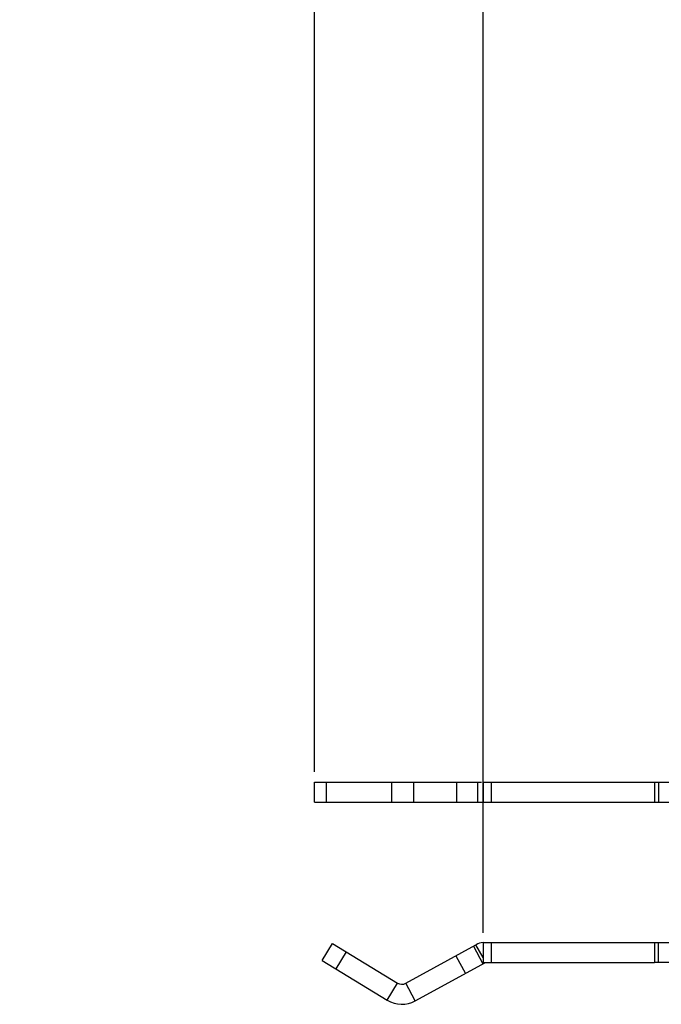
# Model space of a CAD drawing. Extents: x 495 to 26551, y -1489 to -2.
# Drawn here: x 26250 to 26282, y -1268 to -1218 of the extents above; entities that cross this region are included whole.
import ezdxf

# ---------------------------------------------------------------- set-up
doc = ezdxf.new("R2010")
doc.units = 0
doc.header["$LTSCALE"] = 0.3
doc.layers.get('0').update_dxf_attribs({"linetype": 'CONTINUOUS', "lineweight": 25})
doc.layers.get('DEFPOINTS').update_dxf_attribs({"linetype": 'CONTINUOUS', "lineweight": 25})
doc.layers.add('_24_IMPORT', color=7, linetype='CONTINUOUS')
doc.layers.add('尺寸线', color=1, linetype='CONTINUOUS', lineweight=18)
doc.styles.get("Standard").update_dxf_attribs({"font": 'swisscl.ttf'})
doc.dimstyles.get("Standard").update_dxf_attribs({"dimtxt": 2.5, "dimasz": 2.5, "dimexe": 1.25, "dimexo": 0.625, "dimtad": 1, "dimdec": 1, "dimlfac": 0.5, "dimdsep": 46, "dimlunit": 6, "dimtxsty": 'STANDARD', "dimcen": 2.5, "dimadec": 0, "dimazin": 0, "dimtm": 0.1, "dimtfac": 0.5, "dimtdec": 1, "dimtmove": 0, "dimatfit": 3, "dimfxl": 1, "dimtolj": 1, "dimarcsym": 0})

# ---------------------------------------------------------------- blocks, each defined once
blk = doc.blocks.new('*D1724')
at = {"layer": 'DEFPOINTS', "color": 0, "lineweight": -2, "transparency": 16777216}
for p in [(26273.511, -1216.72), (26321.541, -1232.515), (26273.511, -1264.648)]:
    blk.add_point(p, dxfattribs=at)
at = {"layer": '尺寸线', "color": 0, "linetype": 'ByBlock', "lineweight": -2, "transparency": 16777216}
for p, q in [((26273.511, -1264.023), (26273.511, -1215.47)), ((26321.541, -1231.89), (26321.541, -1215.47)), ((26319.041, -1216.72), (26276.011, -1216.72))]:
    blk.add_line(p, q, dxfattribs=at)
at = {"layer": '尺寸线', "color": 0, "lineweight": -2, "transparency": 16777216}
for points in [[(26276.011, -1216.303), (26276.011, -1217.137), (26273.511, -1216.72)], [(26319.041, -1216.303), (26319.041, -1217.137), (26321.541, -1216.72)]]:
    blk.add_solid(points, dxfattribs=at)
at = {"layer": '尺寸线', "color": 0, "lineweight": -2, "transparency": 16777216, "insert": (26297.526, -1214.815), "char_height": 2.5, "attachment_point": 5}
blk.add_mtext('\\A1;24%%P0.6', dxfattribs=at)
blk = doc.blocks.new('*D1725')
at = {"layer": 'DEFPOINTS', "color": 0, "lineweight": -2, "transparency": 16777216}
for p in [(26273.511, -1216.72), (26265.111, -1256.615), (26273.511, -1264.515)]:
    blk.add_point(p, dxfattribs=at)
at = {"layer": '尺寸线', "color": 0, "linetype": 'ByBlock', "lineweight": -2, "transparency": 16777216}
for p, q in [((26265.111, -1255.99), (26265.111, -1215.47)), ((26273.511, -1263.89), (26273.511, -1215.47)), ((26265.111, -1216.72), (26251.06, -1216.72)), ((26271.011, -1216.72), (26267.611, -1216.72))]:
    blk.add_line(p, q, dxfattribs=at)
at = {"layer": '尺寸线', "color": 0, "lineweight": -2, "transparency": 16777216}
for points in [[(26267.611, -1216.303), (26267.611, -1217.137), (26265.111, -1216.72)], [(26271.011, -1216.303), (26271.011, -1217.137), (26273.511, -1216.72)]]:
    blk.add_solid(points, dxfattribs=at)
at = {"layer": '尺寸线', "color": 0, "lineweight": -2, "transparency": 16777216, "insert": (26256.836, -1214.813), "char_height": 2.5, "attachment_point": 5}
blk.add_mtext('\\A1;3.9%%P0.6', dxfattribs=at)

msp = doc.modelspace()

# ---------------------------------------------------------------- linework, layer by layer
at = {"color": 7}
for p, q in [((26265.112, -1257.495), (26265.112, -1256.495)), ((26265.112, -1256.495), (26273.438, -1256.495)), ((26273.512, -1256.495), (26273.512, -1257.495)), ((26273.512, -1256.495), (26285.242, -1256.495)), ((26265.112, -1257.495), (26285.242, -1257.495)), ((26265.48, -1265.406), (26266, -1264.552)), ((26266, -1264.552), (26269.253, -1266.529)), ((26269.653, -1266.539), (26273.161, -1264.618)), ((26273.512, -1265.257), (26273.161, -1264.618)), ((26273.512, -1264.495), (26273.512, -1265.495)), ((26273.512, -1264.495), (26282.07, -1264.495)), ((26265.48, -1265.406), (26268.733, -1267.384)), ((26270.133, -1267.416), (26273.642, -1265.495)), ((26273.512, -1265.495), (26282.07, -1265.495))]:
    msp.add_line(p, q, dxfattribs=at)
at = {"color": 9}
for p, q in [((26265.688, -1256.495), (26265.688, -1257.495)), ((26268.952, -1256.495), (26268.952, -1257.495)), ((26270.039, -1256.495), (26270.039, -1257.495)), ((26272.186, -1256.495), (26272.186, -1257.495)), ((26273.242, -1256.495), (26273.242, -1257.495)), ((26273.912, -1256.495), (26273.912, -1257.495)), ((26282.07, -1256.495), (26282.07, -1257.495)), ((26282.27, -1256.495), (26282.27, -1257.495)), ((26273.03, -1264.689), (26273.51, -1265.567)), ((26273.912, -1264.495), (26273.912, -1265.495)), ((26266.683, -1264.967), (26266.164, -1265.822)), ((26272.153, -1265.17), (26272.633, -1266.047)), ((26268.733, -1267.384), (26269.253, -1266.529)), ((26270.133, -1267.416), (26269.653, -1266.539))]:
    msp.add_line(p, q, dxfattribs=at)
at = {"color": 7}
for centre, radius, start, end in [((26273.642, -1265.495), 1, 97.4387, 118.7), ((26269.461, -1266.188), 0.4, 238.7, 298.7), ((26269.461, -1266.188), 1.4, 238.7, 298.7)]:
    msp.add_arc(centre, radius, start, end, dxfattribs=at)
at = {"layer": '_24_IMPORT', "color": 9}
for p, q in [((26282.07, -1264.495), (26282.07, -1265.495)), ((26282.27, -1265.495), (26282.27, -1264.495))]:
    msp.add_line(p, q, dxfattribs=at)
at = {"layer": '_24_IMPORT', "color": 7}
for p, q in [((26282.07, -1264.495), (26285.242, -1264.495)), ((26285.242, -1265.495), (26282.07, -1265.495))]:
    msp.add_line(p, q, dxfattribs=at)

# ---------------------------------------------------------------- dimensions: what is measured, and where the dimension line sits
at = {"layer": '尺寸线', "lineweight": -2}
dim = msp.add_linear_dim(base=(26273.511, -1216.72), p1=(26265.111, -1256.615), p2=(26273.511, -1264.515), text='3.9%%P0.6', dimstyle='STANDARD', override={"dimarcsym": 1}, dxfattribs=at)
dim.commit()
dim.dimension.update_dxf_attribs({"geometry": '*D1725', "text_midpoint": (26256.836, -1216.72), "dimtype": 160})
dim = msp.add_linear_dim(base=(26273.511, -1216.72), p1=(26321.541, -1232.515), p2=(26273.511, -1264.648), text='<>%%P0.6', dimstyle='STANDARD', override={"dimarcsym": 1}, dxfattribs=at)
dim.commit()
dim.dimension.update_dxf_attribs({"geometry": '*D1724', "text_midpoint": (26297.526, -1214.815)})

doc.saveas('drawing.dxf')
